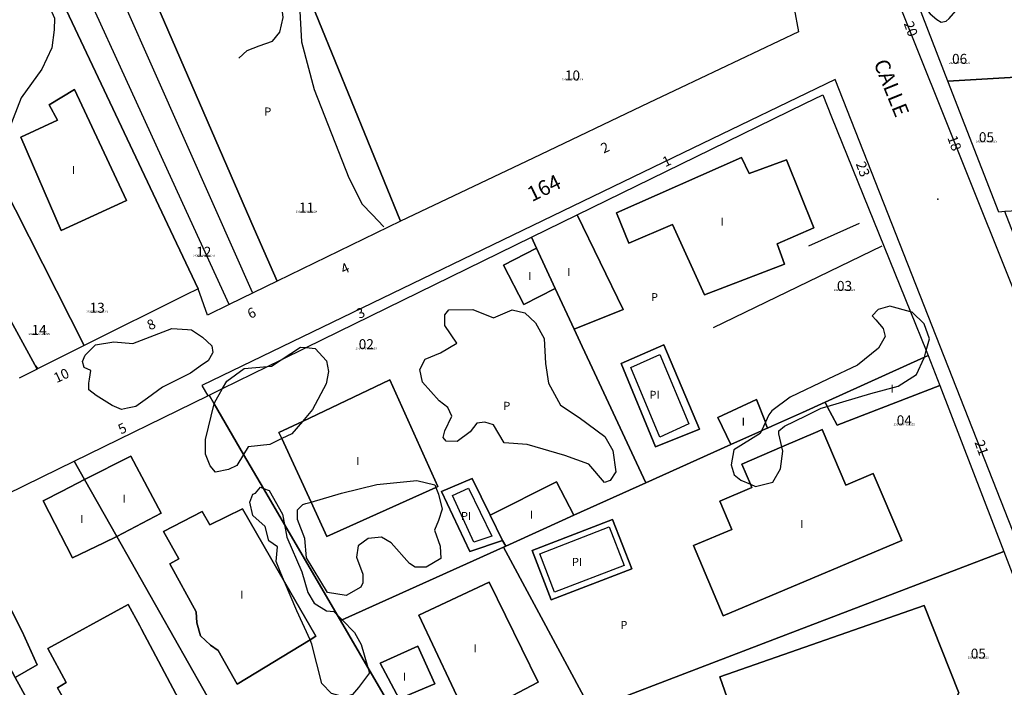
# Model space of a CAD drawing. Extents: x 720740 to 725705, y 4378696 to 4386887.
# Drawn here: x 722327 to 722425, y 4382418 to 4382485 of the extents above; entities that cross this region are included whole.
import ezdxf
from ezdxf.enums import TextEntityAlignment as Align

# ---------------------------------------------------------------- set-up
doc = ezdxf.new("R2010")
doc.units = 0
doc.header["$MEASUREMENT"] = 0
for name, color, linetype in [('ALTURAS', 7, 'CONTINUOUS'), ('CURVAS', 9, 'CONTINUOUS'), ('MANZANA', 2, 'CONTINUOUS'), ('MOBIL', 7, 'CONTINUOUS'), ('NOMCALLE', 7, 'CONTINUOUS'), ('PARCELA', 7, 'CONTINUOUS'), ('RCATASTRAL', 1, 'CONTINUOUS'), ('REFPAR', 8, 'CONTINUOUS'), ('REFPOL', 6, 'CONTINUOUS'), ('SUBPAR', 3, 'CONTINUOUS'), ('ZON_VERDE', 3, 'CONTINUOUS')]:
    doc.layers.add(name, color=color, linetype=linetype)
doc.styles.get("Standard").update_dxf_attribs({"font": 'simplex.shx'})

msp = doc.modelspace()

# ---------------------------------------------------------------- linework, layer by layer
at = {"layer": 'CURVAS', "color": 9}
msp.add_point((722418.74, 4382466.88, 71.45), dxfattribs=at)
at = {"layer": 'MANZANA'}
for points in [[(722504.99, 4382490.62), (722507.13, 4382484.06), (722508.68, 4382479.36), (722512.97, 4382466.22), (722515.47, 4382458.57), (722516.97, 4382454), (722518.31, 4382449.86), (722519.3, 4382446.84), (722519.85, 4382445.14), (722517.43, 4382442.29), (722501.02, 4382436.82), (722478.64, 4382429.36), (722476.42, 4382428.62), (722448.39, 4382419.28), (722442.92, 4382421.41), (722442.54, 4382421.56), (722438.68, 4382431.52), (722425.43, 4382465.67), (722424.82, 4382465.59), (722419.74, 4382478.67), (722416.66, 4382486.6)], [(722404.38, 4382485.94), (722404.82, 4382483.62), (722393.02, 4382478.01), (722389.87, 4382476.51), (722378.29, 4382471), (722365.05, 4382464.7), (722352.71, 4382458.68), (722347.94, 4382456.35), (722345.78, 4382455.3), (722344.82, 4382457.93), (722343.6, 4382457.32), (722333.43, 4382452.26), (722328.85, 4382449.97), (722328.74, 4382449.92), (722326.94, 4382449.02)], [(722382.7, 4382465.31), (722394.57, 4382471.13), (722405.45, 4382476.46), (722407.23, 4382477.33), (722408.12, 4382475.11), (722416.01, 4382455.63), (722417.58, 4382451.76), (722417.78, 4382451.26), (722418.93, 4382448.26), (722425.32, 4382431.69), (722429.64, 4382420.53)], [(722318.48, 4382433.87), (722329.25, 4382439.15), (722332.44, 4382440.71), (722345.79, 4382447.24), (722345.92, 4382447.31), (722347.26, 4382447.97), (722351.75, 4382450.17), (722353.14, 4382450.85), (722355.62, 4382452.06), (722378.12, 4382463.08), (722382.7, 4382465.31)]]:
    msp.add_lwpolyline(points, dxfattribs=at)
at = {"layer": 'MOBIL'}
for points in [[(722438.19, 4382428.2), (722409.43, 4382500), (722408.77, 4382501.65), (722408.06, 4382503.44), (722401.06, 4382521)], [(722430.68, 4382422.38), (722408.48, 4382478.85), (722394.25, 4382471.98)], [(722394.25, 4382471.98), (722345.2, 4382448.28), (722345.79, 4382447.24)], [(722388.15, 4382429.95), (722380.11, 4382426.85), (722378.2, 4382431.79), (722386.24, 4382434.89), (722388.15, 4382429.95)]]:
    msp.add_lwpolyline(points, dxfattribs=at)
at = {"layer": 'PARCELA'}
for points in [[(722322.94, 4382535.52), (722328.79, 4382521.87), (722336.23, 4382524.83), (722343.44, 4382527.71), (722343.48, 4382527.62), (722349.09, 4382513.76), (722335.82, 4382507.45), (722332.62, 4382505.93), (722333.26, 4382503.49), (722333.84, 4382502.17), (722334.06, 4382501.67), (722334.27, 4382501.17), (722334.77, 4382500), (722335.23, 4382498.95), (722350.43, 4382463.93), (722352.71, 4382458.68), (722347.94, 4382456.35), (722345.78, 4382455.3), (722344.82, 4382457.93), (722342.06, 4382463.77), (722326.17, 4382497.39)], [(722349.09, 4382513.76), (722352.89, 4382503.48), (722353.42, 4382502.16), (722353.62, 4382501.66), (722353.66, 4382501.55), (722354.27, 4382500), (722355.41, 4382497.16), (722358.29, 4382489.9), (722355.26, 4382488.7), (722365.05, 4382464.7), (722352.71, 4382458.68), (722350.43, 4382463.93), (722335.23, 4382498.95), (722334.77, 4382500), (722334.27, 4382501.17), (722334.06, 4382501.67), (722333.84, 4382502.17), (722333.26, 4382503.49), (722332.62, 4382505.93), (722335.82, 4382507.45), (722349.09, 4382513.76)], [(722397.95, 4382502.79), (722398.19, 4382502.16), (722398.38, 4382501.66), (722398.57, 4382501.16), (722399.01, 4382500), (722404.38, 4382485.94), (722404.82, 4382483.62), (722393.02, 4382478.01), (722389.87, 4382476.51), (722378.29, 4382471), (722365.05, 4382464.7), (722355.26, 4382488.7), (722358.29, 4382489.9), (722383.59, 4382500), (722387.25, 4382501.46), (722387.75, 4382501.66), (722388.25, 4382501.85), (722392.28, 4382503.46), (722396.89, 4382505.49), (722397.69, 4382503.46), (722397.95, 4382502.79)], [(722326.17, 4382497.39), (722342.06, 4382463.77), (722344.82, 4382457.93), (722343.6, 4382457.32), (722333.43, 4382452.26), (722323.8, 4382471.29)], [(722503, 4382496.74), (722504.99, 4382490.62), (722503.04, 4382490.35), (722498.37, 4382489.71), (722483.45, 4382487.67), (722465.6, 4382485.22), (722465.98, 4382481.4), (722459.47, 4382481.02), (722457.55, 4382480.91), (722419.74, 4382478.67), (722416.66, 4382486.6), (722414.94, 4382491.03), (722414.49, 4382492.19), (722415.26, 4382492.23), (722420.47, 4382492.5), (722442.35, 4382493.62), (722449.48, 4382493.98), (722462.54, 4382494.65), (722465.23, 4382494.79), (722475.16, 4382495.3), (722487.06, 4382495.91), (722495.57, 4382496.35), (722500.68, 4382496.62), (722503, 4382496.74)], [(722459.47, 4382481.02), (722465.98, 4382481.4), (722466.61, 4382478.02), (722466.69, 4382477.55), (722467.14, 4382475.12), (722468.48, 4382467.89), (722452.62, 4382467.07), (722425.43, 4382465.67), (722424.82, 4382465.59), (722419.74, 4382478.67), (722457.55, 4382480.91), (722459.47, 4382481.02)], [(722382.7, 4382465.31), (722394.57, 4382471.13), (722405.45, 4382476.46), (722407.23, 4382477.33), (722408.12, 4382475.11), (722416.01, 4382455.63), (722417.58, 4382451.76), (722417.78, 4382451.26), (722417.4, 4382451.09), (722407.46, 4382446.61), (722405.2, 4382445.59), (722402.22, 4382444.25), (722401.72, 4382444.02), (722401.22, 4382443.8), (722401.12, 4382443.75), (722398.04, 4382442.37), (722389.55, 4382438.53), (722383.96, 4382450.55), (722383.2, 4382452.17), (722382.4, 4382453.89), (722380.49, 4382457.96), (722378.62, 4382462), (722378.12, 4382463.08), (722382.7, 4382465.31)], [(722323.8, 4382471.29), (722333.43, 4382452.26), (722328.85, 4382449.97), (722328.74, 4382449.92), (722328.51, 4382450.33), (722316.43, 4382472.45)], [(722316.43, 4382472.45), (722328.51, 4382450.33), (722328.74, 4382449.92), (722326.94, 4382449.02)], [(722378.62, 4382462), (722380.49, 4382457.96), (722382.4, 4382453.89), (722383.2, 4382452.17), (722383.96, 4382450.55), (722389.55, 4382438.53), (722382.35, 4382435.3), (722379.3, 4382433.92), (722375.56, 4382432.23), (722375.34, 4382432.13), (722359.21, 4382424.85), (722359.05, 4382424.78), (722358.71, 4382425.36), (722353.46, 4382434.38), (722351.35, 4382437.99), (722349.37, 4382441.39), (722346.42, 4382446.44), (722345.92, 4382447.31), (722347.26, 4382447.97), (722351.75, 4382450.17), (722353.14, 4382450.85), (722355.62, 4382452.06), (722378.12, 4382463.08), (722378.62, 4382462)], [(722417.78, 4382451.26), (722418.93, 4382448.26), (722425.32, 4382431.69), (722402.43, 4382422.92), (722384.08, 4382415.89), (722375.34, 4382432.13), (722375.56, 4382432.23), (722379.3, 4382433.92), (722382.35, 4382435.3), (722389.55, 4382438.53), (722398.04, 4382442.37), (722401.12, 4382443.75), (722401.22, 4382443.8), (722401.72, 4382444.02), (722402.22, 4382444.25), (722405.2, 4382445.59), (722407.46, 4382446.61), (722417.4, 4382451.09), (722417.78, 4382451.26)], [(722356.77, 4382397.76), (722336.7, 4382433.19), (722333.47, 4382438.88), (722332.44, 4382440.71), (722345.79, 4382447.24)], [(722345.79, 4382447.24), (722345.92, 4382447.31), (722346.42, 4382446.44), (722349.37, 4382441.39), (722351.35, 4382437.99), (722353.46, 4382434.38), (722358.71, 4382425.36), (722359.05, 4382424.78), (722361.79, 4382420.09), (722364.47, 4382415.48)], [(722329.25, 4382439.15), (722332.44, 4382440.71), (722333.47, 4382438.88), (722336.7, 4382433.19), (722356.77, 4382397.76), (722357.29, 4382396.84), (722358.59, 4382394.55), (722361.09, 4382390.13), (722361.2, 4382389.94), (722359.68, 4382389.43), (722355.32, 4382387.95), (722351.76, 4382386.74), (722345.43, 4382384.58), (722344.32, 4382386.62), (722339.22, 4382395.94), (722329.86, 4382413.05), (722329.58, 4382413.56), (722326.55, 4382419.09), (722324.71, 4382422.48), (722322.45, 4382426.59), (722318.48, 4382433.87), (722329.25, 4382439.15)], [(722318.48, 4382433.87), (722322.45, 4382426.59), (722324.71, 4382422.48), (722326.55, 4382419.09), (722329.58, 4382413.56), (722329.86, 4382413.05), (722323.57, 4382409.46), (722320.46, 4382407.68), (722317.01, 4382405.71), (722307.09, 4382400.03), (722305.57, 4382399.16), (722301.72, 4382396.95), (722299.29, 4382399.96), (722292.87, 4382407.89), (722286.69, 4382415.51), (722285.07, 4382417.51), (722288.85, 4382419.36), (722288.91, 4382419.39), (722294.11, 4382421.94), (722307.5, 4382428.5), (722318.48, 4382433.87)], [(722375.34, 4382432.13), (722384.08, 4382415.89), (722388.02, 4382408.57), (722392.36, 4382400.5), (722391.79, 4382400.31), (722380.48, 4382396.48), (722376.35, 4382395.08), (722374.21, 4382398.76), (722373.02, 4382400.81), (722370.33, 4382405.42), (722369.82, 4382406.29), (722364.47, 4382415.48), (722361.79, 4382420.09), (722359.05, 4382424.78), (722359.21, 4382424.85), (722375.34, 4382432.13)], [(722425.32, 4382431.69), (722429.64, 4382420.53), (722430.03, 4382419.51), (722427.32, 4382411.9), (722416.47, 4382408.36), (722392.36, 4382400.5), (722388.02, 4382408.57), (722384.08, 4382415.89), (722402.43, 4382422.92), (722425.32, 4382431.69)]]:
    msp.add_lwpolyline(points, dxfattribs=at)
at = {"layer": 'SUBPAR'}
for p, q in [((722347.94, 4382456.35), (722343.68, 4382465.66)), ((722350.26, 4382457.56), (722346.47, 4382466.11)), ((722410.89, 4382464.46), (722405.82, 4382462.18)), ((722413.13, 4382462.18), (722396.27, 4382454.02)), ((722347.96, 4382456.31), (722347.94, 4382456.35)), ((722328.51, 4382450.33), (722328.85, 4382449.97))]:
    msp.add_line(p, q, dxfattribs=at)
for points in [[(722322.94, 4382535.52), (722328.79, 4382521.87), (722336.23, 4382524.83), (722343.44, 4382527.71), (722343.48, 4382527.62), (722349.09, 4382513.76), (722335.82, 4382507.45), (722332.62, 4382505.93), (722333.26, 4382503.49), (722333.84, 4382502.17), (722334.06, 4382501.67), (722334.27, 4382501.17), (722334.77, 4382500), (722335.23, 4382498.95), (722350.43, 4382463.93), (722352.71, 4382458.68), (722347.94, 4382456.35), (722345.78, 4382455.3), (722344.82, 4382457.93), (722342.06, 4382463.77), (722326.17, 4382497.39)], [(722349.09, 4382513.76), (722352.89, 4382503.48), (722353.42, 4382502.16), (722353.62, 4382501.66), (722353.66, 4382501.55), (722350.59, 4382500.06), (722350.61, 4382500), (722352.38, 4382496.1), (722355.41, 4382497.16), (722358.29, 4382489.9), (722355.26, 4382488.7), (722365.05, 4382464.7), (722352.71, 4382458.68), (722350.43, 4382463.93), (722335.23, 4382498.95), (722334.77, 4382500), (722334.27, 4382501.17), (722334.06, 4382501.67), (722333.84, 4382502.17), (722333.26, 4382503.49), (722332.62, 4382505.93), (722335.82, 4382507.45), (722349.09, 4382513.76)], [(722397.95, 4382502.79), (722398.19, 4382502.16), (722398.38, 4382501.66), (722398.57, 4382501.16), (722399.01, 4382500), (722404.38, 4382485.94), (722404.82, 4382483.62), (722393.02, 4382478.01), (722389.87, 4382476.51), (722378.29, 4382471), (722365.05, 4382464.7), (722355.26, 4382488.7), (722358.29, 4382489.9), (722383.59, 4382500), (722387.25, 4382501.46), (722387.75, 4382501.66), (722388.25, 4382501.85), (722392.28, 4382503.46), (722396.89, 4382505.49), (722397.69, 4382503.46), (722397.95, 4382502.79)], [(722343.68, 4382465.66), (722327.98, 4382500), (722327.22, 4382501.67), (722326.56, 4382503.12), (722323.92, 4382502.19)], [(722346.47, 4382466.11), (722331.43, 4382500), (722330.69, 4382501.67), (722329.89, 4382503.49)], [(722321.57, 4382495.01), (722326.17, 4382497.39), (722342.06, 4382463.77), (722344.82, 4382457.93), (722343.6, 4382457.32), (722333.43, 4382452.26), (722323.8, 4382471.29), (722320.35, 4382478.09), (722319.76, 4382479.27), (722318.24, 4382482.28), (722313.87, 4382490.9), (722321.57, 4382495.01)], [(722348.9, 4382480.97), (722349.73, 4382481.74), (722350.94, 4382482.21), (722352.26, 4382482.68), (722352.99, 4382483.56), (722353.33, 4382485.05), (722353.08, 4382487.07), (722352.41, 4382488.19)], [(722354.9, 4382487.52), (722355.16, 4382482.6), (722356.43, 4382477.85), (722359.9, 4382469.03), (722361.23, 4382466.4), (722362.2, 4382465.37), (722363.37, 4382464.13)], [(722465.6, 4382485.22), (722465.98, 4382481.4), (722459.47, 4382481.02), (722457.55, 4382480.91), (722419.74, 4382478.67), (722416.66, 4382486.6)], [(722457.55, 4382480.91), (722459.47, 4382481.02), (722459.82, 4382479.64), (722459.91, 4382479.27), (722460.54, 4382479.28), (722463.62, 4382479.36), (722463.92, 4382477.78), (722463.97, 4382477.55), (722466.69, 4382477.55), (722467.14, 4382475.12), (722468.48, 4382467.89), (722452.62, 4382467.07), (722425.43, 4382465.67), (722424.82, 4382465.59), (722419.74, 4382478.67), (722457.55, 4382480.91)], [(722332.48, 4382477.84), (722329.93, 4382476.32), (722330.79, 4382474.79), (722327.13, 4382473.1), (722331.15, 4382463.76), (722337.67, 4382466.77), (722332.48, 4382477.84)], [(722332.48, 4382477.84), (722337.67, 4382466.77), (722331.15, 4382463.76), (722327.13, 4382473.1), (722330.79, 4382474.79), (722329.93, 4382476.32), (722332.48, 4382477.84)], [(722382.7, 4382465.31), (722394.57, 4382471.13), (722405.45, 4382476.46), (722407.23, 4382477.33), (722408.12, 4382475.11), (722416.01, 4382455.63), (722417.58, 4382451.76), (722417.78, 4382451.26), (722417.4, 4382451.09), (722407.46, 4382446.61), (722405.2, 4382445.59), (722402.22, 4382444.25), (722401.72, 4382444.02), (722401.53, 4382444.52), (722401.5, 4382444.6), (722400.61, 4382446.86), (722396.74, 4382445.07), (722398.04, 4382442.37), (722389.55, 4382438.53), (722383.96, 4382450.55), (722383.2, 4382452.17), (722382.4, 4382453.89), (722387.29, 4382455.87), (722382.7, 4382465.31)], [(722323.8, 4382471.29), (722333.43, 4382452.26), (722328.85, 4382449.97), (722328.74, 4382449.92), (722328.51, 4382450.33), (722316.43, 4382472.45)], [(722316.43, 4382472.45), (722328.51, 4382450.33), (722328.74, 4382449.92), (722326.94, 4382449.02)], [(722395.41, 4382457.34), (722403.41, 4382460.41), (722402.67, 4382462.43), (722406.33, 4382464.03), (722403.63, 4382470.83), (722399.88, 4382469.44), (722399.13, 4382471.06), (722386.63, 4382465.51), (722387.85, 4382462.48), (722392.21, 4382464.35), (722395.41, 4382457.34)], [(722395.41, 4382457.34), (722392.21, 4382464.35), (722387.85, 4382462.48), (722386.63, 4382465.51), (722399.13, 4382471.06), (722399.88, 4382469.44), (722403.63, 4382470.83), (722406.33, 4382464.03), (722402.67, 4382462.43), (722403.41, 4382460.41), (722395.41, 4382457.34)], [(722378.12, 4382463.08), (722382.7, 4382465.31), (722387.29, 4382455.87), (722382.4, 4382453.89), (722380.49, 4382457.96), (722378.62, 4382462), (722378.12, 4382463.08)], [(722378.62, 4382462), (722375.34, 4382460.29), (722377.36, 4382456.37), (722380.49, 4382457.96), (722382.4, 4382453.89), (722383.2, 4382452.17), (722383.96, 4382450.55), (722389.55, 4382438.53), (722382.35, 4382435.3), (722380.62, 4382438.64), (722373.99, 4382435.31), (722372.2, 4382438.99), (722369.16, 4382437.68), (722371.98, 4382431.67), (722375.24, 4382432.79), (722375.56, 4382432.23), (722375.34, 4382432.13), (722359.21, 4382424.85), (722359.05, 4382424.78), (722358.71, 4382425.36), (722353.46, 4382434.38), (722351.35, 4382437.99), (722349.37, 4382441.39), (722346.42, 4382446.44), (722345.92, 4382447.31), (722347.26, 4382447.97), (722351.75, 4382450.17), (722353.14, 4382450.85), (722355.62, 4382452.06), (722378.12, 4382463.08), (722378.62, 4382462)], [(722380.49, 4382457.96), (722377.36, 4382456.37), (722375.34, 4382460.29), (722378.62, 4382462), (722380.49, 4382457.96)], [(722394.91, 4382443.92), (722391.35, 4382452.35), (722387.08, 4382450.47), (722390.54, 4382442.15), (722394.91, 4382443.92)], [(722394.91, 4382443.92), (722390.54, 4382442.15), (722387.08, 4382450.47), (722391.35, 4382452.35), (722394.91, 4382443.92)], [(722417.78, 4382451.26), (722418.93, 4382448.26), (722408.67, 4382444.31), (722407.68, 4382446.19), (722407.46, 4382446.61), (722417.4, 4382451.09), (722417.78, 4382451.26)], [(722355.26, 4382444.69), (722352.9, 4382443.57), (722353.18, 4382442.96), (722356.11, 4382436.63), (722357.7, 4382433.2), (722368.57, 4382438.09), (722368.78, 4382438.19), (722363.98, 4382448.85), (722355.26, 4382444.69)], [(722355.26, 4382444.69), (722363.98, 4382448.85), (722368.78, 4382438.19), (722368.57, 4382438.09), (722357.7, 4382433.2), (722356.11, 4382436.63), (722353.18, 4382442.96), (722352.9, 4382443.57), (722355.26, 4382444.69)], [(722407.46, 4382446.61), (722407.68, 4382446.19), (722408.67, 4382444.31), (722418.93, 4382448.26), (722425.32, 4382431.69), (722402.43, 4382422.92), (722384.08, 4382415.89), (722375.34, 4382432.13), (722375.56, 4382432.23), (722379.3, 4382433.92), (722382.35, 4382435.3), (722389.55, 4382438.53), (722398.04, 4382442.37), (722401.12, 4382443.75), (722401.22, 4382443.8), (722401.72, 4382444.02), (722402.22, 4382444.25), (722405.2, 4382445.59), (722407.46, 4382446.61)], [(722356.77, 4382397.76), (722336.7, 4382433.19), (722341.14, 4382435.5), (722338.09, 4382441.2), (722333.47, 4382438.88), (722332.44, 4382440.71), (722345.79, 4382447.24)], [(722345.79, 4382447.24), (722345.92, 4382447.31), (722346.42, 4382446.44), (722349.37, 4382441.39), (722351.35, 4382437.99), (722353.46, 4382434.38), (722358.71, 4382425.36), (722359.05, 4382424.78), (722361.79, 4382420.09), (722364.47, 4382415.48)], [(722401.72, 4382444.02), (722401.22, 4382443.8), (722401.12, 4382443.75), (722398.04, 4382442.37), (722396.74, 4382445.07), (722400.61, 4382446.86), (722401.5, 4382444.6), (722401.53, 4382444.52), (722401.72, 4382444.02)], [(722403.14, 4382442.13), (722399.14, 4382440.41), (722400, 4382438.41), (722400.14, 4382438.08), (722396.94, 4382436.72), (722398.14, 4382433.89), (722394.33, 4382432.28), (722397.3, 4382425.27), (722415.13, 4382432.8), (722412.27, 4382439.47), (722409.55, 4382438.31), (722407.18, 4382443.86), (722406.73, 4382443.67), (722403.14, 4382442.13)], [(722403.14, 4382442.13), (722406.73, 4382443.67), (722407.18, 4382443.86), (722409.55, 4382438.31), (722412.27, 4382439.47), (722415.13, 4382432.8), (722397.3, 4382425.27), (722394.33, 4382432.28), (722398.14, 4382433.89), (722396.94, 4382436.72), (722400.14, 4382438.08), (722400, 4382438.41), (722399.14, 4382440.41), (722403.14, 4382442.13)], [(722336.7, 4382433.19), (722333.47, 4382438.88), (722338.09, 4382441.2), (722341.14, 4382435.5), (722336.7, 4382433.19)], [(722329.25, 4382439.15), (722332.44, 4382440.71), (722333.47, 4382438.88), (722331.25, 4382437.73), (722329.35, 4382436.75), (722332.28, 4382431.05), (722335.41, 4382432.56), (722336.7, 4382433.19), (722356.77, 4382397.76)], [(722318.48, 4382433.87), (722329.25, 4382439.15)], [(722333.47, 4382438.88), (722336.7, 4382433.19), (722335.41, 4382432.56), (722332.28, 4382431.05), (722329.35, 4382436.75), (722331.25, 4382437.73), (722333.47, 4382438.88)], [(722373.99, 4382435.31), (722375.24, 4382432.79), (722371.98, 4382431.67), (722369.16, 4382437.68), (722372.2, 4382438.99), (722373.99, 4382435.31)], [(722382.35, 4382435.3), (722379.3, 4382433.92), (722375.56, 4382432.23), (722375.24, 4382432.79), (722373.99, 4382435.31), (722380.62, 4382438.64), (722382.35, 4382435.3)], [(722353.47, 4382428.65), (722349.26, 4382435.96), (722346.01, 4382434.35), (722345.24, 4382435.68), (722341.38, 4382433.68), (722342.9, 4382430.94), (722341.99, 4382430.46), (722344.64, 4382425.67), (722344.71, 4382424.57), (722345.07, 4382423.25), (722346.05, 4382422.32), (722346.84, 4382421.8), (722348.74, 4382418.43), (722356.01, 4382422.85), (722356.6, 4382423.21), (722353.47, 4382428.65)], [(722353.47, 4382428.65), (722356.6, 4382423.21), (722356.01, 4382422.85), (722348.74, 4382418.43), (722346.84, 4382421.8), (722346.05, 4382422.32), (722345.07, 4382423.25), (722344.71, 4382424.57), (722344.64, 4382425.67), (722341.99, 4382430.46), (722342.9, 4382430.94), (722341.38, 4382433.68), (722345.24, 4382435.68), (722346.01, 4382434.35), (722349.26, 4382435.96), (722353.47, 4382428.65)], [(722388.15, 4382429.95), (722386.24, 4382434.89), (722378.2, 4382431.79), (722380.11, 4382426.85), (722388.15, 4382429.95)], [(722388.15, 4382429.95), (722380.11, 4382426.85), (722378.2, 4382431.79), (722386.24, 4382434.89), (722388.15, 4382429.95)], [(722318.48, 4382433.87), (722322.45, 4382426.59), (722324.71, 4382422.48), (722326.55, 4382419.09), (722329.58, 4382413.56), (722329.86, 4382413.05), (722323.57, 4382409.46), (722320.46, 4382407.68), (722317.01, 4382405.71), (722307.09, 4382400.03), (722304.79, 4382403.3), (722299.29, 4382399.96), (722292.87, 4382407.89), (722286.69, 4382415.51), (722285.07, 4382417.51), (722288.85, 4382419.36), (722288.91, 4382419.39), (722294.11, 4382421.94), (722307.5, 4382428.5), (722318.48, 4382433.87)], [(722375.34, 4382432.13), (722384.08, 4382415.89), (722388.02, 4382408.57), (722392.36, 4382400.5), (722391.79, 4382400.31), (722380.48, 4382396.48), (722376.35, 4382395.08), (722374.21, 4382398.76), (722373.02, 4382400.81), (722370.33, 4382405.42), (722369.82, 4382406.29), (722364.47, 4382415.48), (722361.79, 4382420.09), (722359.05, 4382424.78), (722359.21, 4382424.85), (722375.34, 4382432.13)], [(722425.32, 4382431.69), (722429.64, 4382420.53), (722430.03, 4382419.51), (722427.32, 4382411.9), (722416.47, 4382408.36), (722392.36, 4382400.5), (722388.02, 4382408.57), (722384.08, 4382415.89), (722402.43, 4382422.92), (722425.32, 4382431.69)], [(722373.9, 4382428.61), (722366.88, 4382425.31), (722371.79, 4382414.94), (722378.81, 4382418.64), (722373.9, 4382428.61)], [(722373.9, 4382428.61), (722378.81, 4382418.64), (722371.79, 4382414.94), (722366.88, 4382425.31), (722373.9, 4382428.61)], [(722322.45, 4382426.59), (722325.07, 4382427.96), (722327.25, 4382423.68), (722328.73, 4382420.36), (722326.55, 4382419.09), (722324.71, 4382422.48), (722322.45, 4382426.59)], [(722329.58, 4382413.56), (722326.55, 4382419.09), (722328.73, 4382420.36), (722327.25, 4382423.68), (722325.07, 4382427.96)], [(722332.29, 4382415.41), (722334.59, 4382411.33), (722335.1, 4382411.52), (722339.02, 4382405.09), (722347.48, 4382410.15), (722343.89, 4382416.97), (722343.17, 4382416.39), (722339.18, 4382423.93), (722338.99, 4382424.27), (722337.83, 4382426.39), (722329.81, 4382421.99), (722331.66, 4382418.59), (722330.79, 4382418.07), (722332.29, 4382415.41)], [(722332.29, 4382415.41), (722330.79, 4382418.07), (722331.66, 4382418.59), (722329.81, 4382421.99), (722337.83, 4382426.39), (722338.99, 4382424.27), (722339.18, 4382423.93), (722343.17, 4382416.39), (722343.89, 4382416.97), (722347.48, 4382410.15), (722339.02, 4382405.09), (722335.1, 4382411.52), (722334.59, 4382411.33), (722332.29, 4382415.41)], [(722400.49, 4382409.08), (722419.56, 4382415.34), (722420.83, 4382417.55), (722417.36, 4382426.3), (722396.94, 4382419.15), (722400.49, 4382409.08)], [(722400.49, 4382409.08), (722396.94, 4382419.15), (722417.36, 4382426.3), (722420.83, 4382417.55), (722419.56, 4382415.34), (722400.49, 4382409.08)], [(722364.93, 4382416.95), (722368.48, 4382418.45), (722366.79, 4382422.21), (722363.03, 4382420.52), (722364.93, 4382416.95)], [(722364.93, 4382416.95), (722363.03, 4382420.52), (722366.79, 4382422.21), (722368.48, 4382418.45), (722364.93, 4382416.95)]]:
    msp.add_lwpolyline(points, dxfattribs=at)
at = {"layer": 'SUBPAR', "color": 5}
for points in [[(722393.87, 4382444.44), (722390.95, 4382443.12), (722388.05, 4382450.07), (722390.95, 4382451.36), (722393.87, 4382444.44)], [(722370.25, 4382437.27), (722371.84, 4382438.02), (722374.18, 4382433.22), (722372.38, 4382432.61), (722370.25, 4382437.27)], [(722387.4, 4382430.29), (722380.45, 4382427.61), (722378.96, 4382431.46), (722385.91, 4382434.14), (722387.4, 4382430.29)]]:
    msp.add_lwpolyline(points, dxfattribs=at)
at = {"layer": 'ZON_VERDE'}
for p, q in [((722417.4, 4382451.09), (722417.58, 4382451.76)), ((722401.5, 4382444.6), (722401.12, 4382443.75)), ((722358.71, 4382425.36), (722359.21, 4382424.85))]:
    msp.add_line(p, q, dxfattribs=at)
for points in [[(722416.66, 4382486.6), (722417.11, 4382486.44), (722417.98, 4382485.42), (722418.65, 4382484.83), (722419.07, 4382484.58), (722419.55, 4382484.66), (722419.88, 4382484.95), (722421.23, 4382486.5), (722421.37, 4382486.92), (722421.44, 4382487.33), (722421.05, 4382491.04), (722420.81, 4382491.84), (722420.38, 4382492.37), (722420.47, 4382492.5)], [(722318.24, 4382482.28), (722317.98, 4382483.27), (722317.98, 4382485.06), (722318.27, 4382486.2), (722319.44, 4382488.37), (722320.38, 4382489.4), (722321.5, 4382490.32), (722322.92, 4382490.71), (722324.49, 4382490.81), (722326.35, 4382490.27), (722327.69, 4382489.46), (722329, 4382487.77), (722329.84, 4382486.41), (722330.47, 4382484.97), (722330.46, 4382483.81), (722330.2, 4382482.01), (722329.22, 4382479.89), (722327.15, 4382477.03), (722325.94, 4382473.92), (722324.9, 4382472.09), (722323.8, 4382471.29)], [(722370.66, 4382452.5), (722369.49, 4382454.26), (722369.49, 4382455.33), (722369.86, 4382455.84), (722372.27, 4382455.87), (722374.34, 4382455.02), (722376.2, 4382455.82), (722377.47, 4382455.53), (722378.53, 4382454.54), (722379.4, 4382452.97), (722379.53, 4382450.47), (722379.83, 4382448.51), (722381.02, 4382446.31), (722382.89, 4382445.06), (722385.45, 4382443.18), (722386.26, 4382441.79), (722386.55, 4382439.65), (722385.98, 4382438.77), (722385.42, 4382438.57), (722383.87, 4382440.42), (722381.48, 4382441.29), (722377.7, 4382442.39), (722375.4, 4382442.55), (722374.34, 4382444.33), (722373.46, 4382444.61), (722372.66, 4382444.52), (722372.02, 4382443.65), (722370.7, 4382442.67), (722369.6, 4382442.71), (722369.31, 4382443.07), (722369.49, 4382443.75), (722370.16, 4382445.2), (722369.77, 4382446.08), (722368.91, 4382446.74), (722367.26, 4382448.59), (722366.98, 4382449.88), (722367.52, 4382450.89), (722369.04, 4382451.55), (722370.66, 4382452.5)], [(722416.01, 4382455.63), (722413.93, 4382456.2), (722412.76, 4382455.88), (722412.16, 4382455.22), (722412.53, 4382454.83), (722413.28, 4382453.96), (722413.48, 4382453.16), (722412.81, 4382452.01), (722410.7, 4382450.32), (722407.75, 4382448.9), (722403.99, 4382447.1), (722402.15, 4382445.74), (722401.84, 4382445.35), (722401.5, 4382444.6)], [(722417.58, 4382451.76), (722417.89, 4382452.93), (722417.38, 4382454.45), (722416.16, 4382455.59), (722416.01, 4382455.63)], [(722333.97, 4382448.92), (722334.11, 4382449.78), (722333.44, 4382450.07), (722333.26, 4382450.67), (722333.55, 4382451.31), (722334.56, 4382452.32), (722336.39, 4382452.63), (722338.3, 4382452.48), (722342.2, 4382453.97), (722343.78, 4382453.86)], [(722343.78, 4382453.86), (722344.15, 4382453.83), (722345.27, 4382453.1), (722346.2, 4382452.22), (722346.29, 4382451.56), (722346.26, 4382451.51), (722345.83, 4382450.75), (722345.27, 4382450.36), (722344.06, 4382449.49), (722341.28, 4382448.09), (722339.78, 4382447.01), (722338.61, 4382446.16), (722337.78, 4382446.01), (722337.16, 4382445.89), (722336.23, 4382446.28), (722334.64, 4382447.27), (722334.63, 4382447.27), (722333.91, 4382447.84), (722333.91, 4382448.52), (722333.97, 4382448.92)], [(722353.14, 4382450.85), (722355.06, 4382452.11), (722355.62, 4382452.06)], [(722355.62, 4382452.06), (722356.52, 4382451.98), (722357.66, 4382450.75), (722357.85, 4382449.68), (722357.63, 4382448.45), (722356.27, 4382445.88), (722355.26, 4382444.69)], [(722351.75, 4382450.17), (722352.16, 4382450.2), (722353.14, 4382450.85)], [(722407.68, 4382446.19), (722412.03, 4382447.48), (722414.76, 4382448.22), (722416.59, 4382449.36), (722417.38, 4382451.03), (722417.4, 4382451.09)], [(722347.26, 4382447.97), (722347.69, 4382448.71), (722349.44, 4382449.97), (722351.75, 4382450.17)], [(722346.42, 4382446.44), (722346.45, 4382446.55), (722347.26, 4382447.97)], [(722349.37, 4382441.39), (722348.68, 4382440.27), (722347.87, 4382439.89), (722346.56, 4382439.62), (722346.02, 4382440.24), (722345.55, 4382441.41), (722345.55, 4382442.87), (722346.42, 4382446.44)], [(722405.53, 4382445.25), (722407.07, 4382446.01), (722407.68, 4382446.19)], [(722403.14, 4382442.13), (722402.84, 4382443.44), (722402.84, 4382443.74), (722403.41, 4382444.2), (722405.53, 4382445.25)], [(722355.26, 4382444.69), (722354.18, 4382443.43), (722353.18, 4382442.96)], [(722353.18, 4382442.96), (722351.98, 4382442.39), (722349.83, 4382442.15), (722349.37, 4382441.39)], [(722401.12, 4382443.75), (722400.99, 4382443.47), (722398.34, 4382441.84), (722398.09, 4382440.34), (722398.37, 4382439.35), (722399.05, 4382438.81), (722400, 4382438.41)], [(722400, 4382438.41), (722400.52, 4382438.19), (722402.26, 4382438.62), (722403.03, 4382439.94), (722403.24, 4382441.71), (722403.14, 4382442.13)], [(722353.47, 4382428.65), (722353.1, 4382429.52), (722352.63, 4382430.7), (722352.77, 4382432.14), (722351.88, 4382432.76), (722351.52, 4382434.18), (722350.3, 4382435.27), (722349.98, 4382436.63), (722350.3, 4382437.42), (722350.57, 4382437.52), (722351.05, 4382438.1), (722351.35, 4382437.99)], [(722368.57, 4382438.09), (722368.84, 4382437.41), (722369.21, 4382435.9), (722368.84, 4382434.79), (722368.45, 4382433.82), (722369.01, 4382432.21), (722369.07, 4382430.99), (722367.62, 4382430.11), (722366.51, 4382430.11), (722365.95, 4382430.48), (722364.1, 4382432.54), (722363.16, 4382433.13), (722361.81, 4382433), (722360.82, 4382432.26), (722360.65, 4382431.12), (722361.29, 4382429.43), (722361.29, 4382428.56), (722361.07, 4382428.11), (722359.61, 4382427.29), (722357.75, 4382427.59), (722355.64, 4382431.06), (722355.49, 4382432.97), (722354.74, 4382434.89), (722354.77, 4382435.85), (722355.28, 4382436.39), (722355.59, 4382436.48), (722356.11, 4382436.63)], [(722356.11, 4382436.63), (722359.15, 4382437.52), (722362.69, 4382438.39), (722366.69, 4382438.78), (722368.47, 4382438.33), (722368.57, 4382438.09)], [(722351.35, 4382437.99), (722351.92, 4382437.78), (722353.26, 4382435.43), (722353.46, 4382434.38)], [(722353.46, 4382434.38), (722353.69, 4382433.12), (722355.2, 4382429.66), (722355.79, 4382427.58), (722356.42, 4382426.53), (722357.66, 4382425.74), (722358.4, 4382425.68), (722358.71, 4382425.36)], [(722356.01, 4382422.85), (722354.69, 4382425.77), (722353.47, 4382428.65)], [(722359.21, 4382424.85), (722360.45, 4382423.59), (722361.11, 4382422.39), (722361.79, 4382420.09)], [(722361.79, 4382420.09), (722361.94, 4382419.56), (722360.86, 4382418.1), (722360.24, 4382417.38), (722359.47, 4382417.12), (722358.17, 4382417.51), (722357.2, 4382418.48), (722356.2, 4382422.42), (722356.01, 4382422.85)]]:
    msp.add_lwpolyline(points, dxfattribs=at)

# ---------------------------------------------------------------- texts
at = {"layer": 'ALTURAS'}
for s, p in [('P', (722351.79, 4382475.25)), ('I', (722332.37, 4382469.42)), ('I', (722397.2, 4382464.25)), ('I', (722381.85, 4382459.21)), ('I', (722377.96, 4382458.8)), ('P', (722390.43, 4382456.7)), ('I', (722414.16, 4382447.54)), ('PI', (722390.43, 4382446.94)), ('P', (722375.67, 4382445.84)), ('I', (722399.3, 4382444.26)), ('I', (722360.77, 4382440.34)), ('I', (722337.44, 4382436.57)), ('I', (722333.22, 4382434.53)), ('PI', (722371.6, 4382434.83)), ('I', (722378.12, 4382434.95)), ('I', (722405.16, 4382434.04)), ('PI', (722382.69, 4382430.25)), ('I', (722349.18, 4382426.97)), ('P', (722387.37, 4382423.94)), ('I', (722372.51, 4382421.62)), ('I', (722365.43, 4382418.78))]:
    msp.add_text(s, height=0.8, dxfattribs=at).set_placement(p, align=Align.CENTER)
at = {"layer": 'NOMCALLE'}
for s, rotation, p in [('CALLE', 291.9993, (722413.41, 4382477.73)), ('164', 25.99846, (722379.71, 4382467.34))]:
    msp.add_text(s, height=1.5, rotation=rotation, dxfattribs=at).set_placement(p, align=Align.CENTER)
at = {"layer": 'RCATASTRAL'}
for s, p in [('2424206YJ2822S', (722420.91, 4382480.41)), ('2325710YJ2822N', (722382.23, 4382478.75)), ('2424205YJ2822S', (722423.59, 4382472.58)), ('2325711YJ2822N', (722355.66, 4382465.55)), ('2325712YJ2822N', (722345.39, 4382461.13)), ('2324603YJ2822S', (722409.41, 4382457.72)), ('2325713YJ2822N', (722334.74, 4382455.54)), ('2325714YJ2822S', (722328.94, 4382453.32)), ('2324602YJ2822S', (722361.63, 4382451.9)), ('2324604YJ2822S', (722415.38, 4382444.29)), ('2324605YJ2822S', (722422.78, 4382420.98))]:
    msp.add_text(s, height=0.2, dxfattribs=at).set_placement(p, align=Align.CENTER)
at = {"layer": 'REFPAR'}
for s, p in [('06', (722420.91, 4382480.41)), ('10', (722382.23, 4382478.75)), ('05', (722423.59, 4382472.58)), ('11', (722355.66, 4382465.55)), ('12', (722345.39, 4382461.13)), ('03', (722409.41, 4382457.72)), ('13', (722334.74, 4382455.54)), ('14', (722328.94, 4382453.32)), ('02', (722361.63, 4382451.9)), ('04', (722415.38, 4382444.29)), ('05', (722422.78, 4382420.98))]:
    msp.add_text(s, height=1, dxfattribs=at).set_placement(p, align=Align.CENTER)
at = {"layer": 'REFPOL'}
for s, rotation, p in [('20', 289.99942, (722415.57, 4382483.74)), ('2', 25.00189, (722385.69, 4382471.6)), ('18', 289.99942, (722419.93, 4382472.32)), ('1', 25.00189, (722391.85, 4382470.24)), ('23', 289.99942, (722410.78, 4382469.72)), ('4', 25.00189, (722359.71, 4382459.52)), ('6', 25.00189, (722350.38, 4382455.07)), ('3', 25.00189, (722361.27, 4382455.07)), ('8', 25.00189, (722340.35, 4382453.92)), ('10', 25.00189, (722331.37, 4382448.82)), ('5', 25.00189, (722337.46, 4382443.53)), ('21', 289.99942, (722422.64, 4382441.89))]:
    msp.add_text(s, height=1, rotation=rotation, dxfattribs=at).set_placement(p, align=Align.CENTER)

doc.saveas('drawing.dxf')
